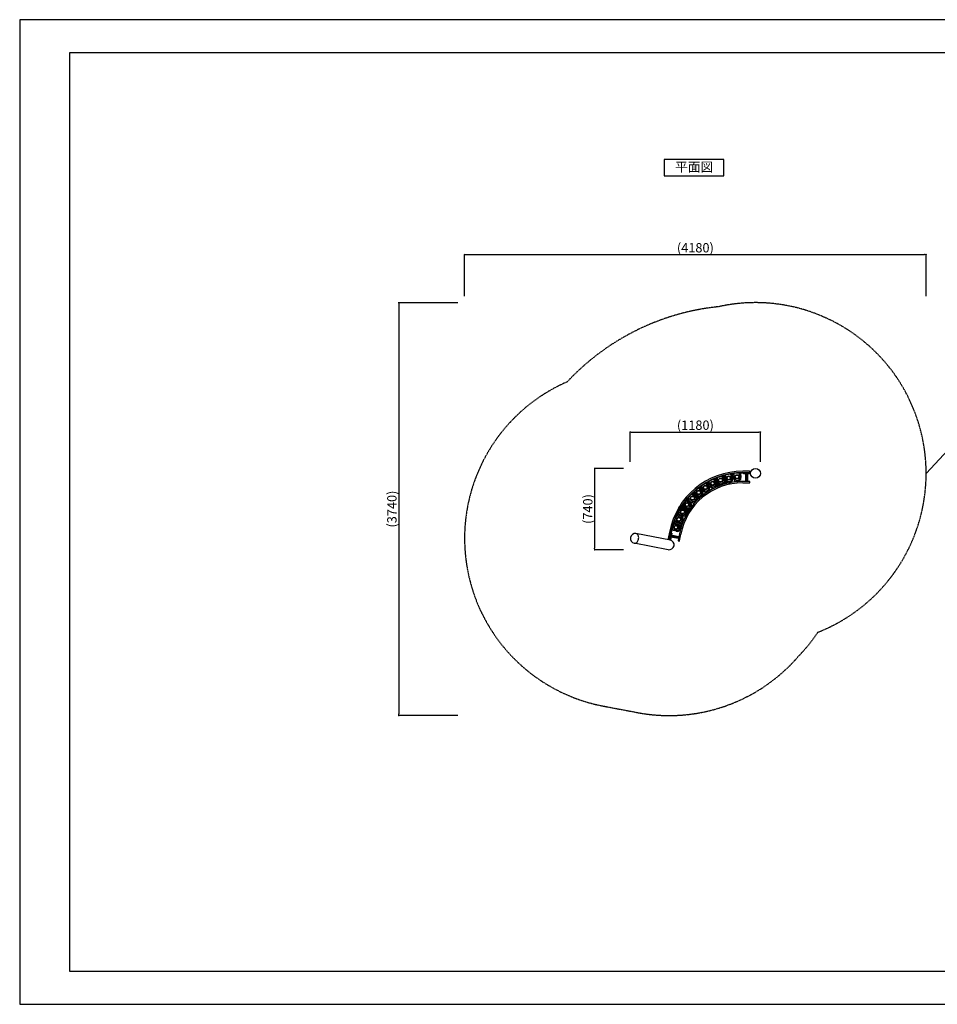
# Model space of a CAD drawing. Extents: x 0 to 12600, y 0 to 8910.
# Drawn here: x 0 to 8306, y 0 to 8910 of the extents above; entities that cross this region are included whole.
import ezdxf
from ezdxf.enums import TextEntityAlignment as Align

# ---------------------------------------------------------------- set-up
doc = ezdxf.new("R2010")
doc.units = 0
doc.header["$LTSCALE"] = 10
doc.linetypes.add('HIDDENX2', pattern=[0.75, 0.5, -0.25])
doc.layers.get('0').update_dxf_attribs({"linetype": 'CONTINUOUS'})
doc.layers.get('DEFPOINTS').update_dxf_attribs({"color": 252, "linetype": 'CONTINUOUS'})
for name, color, linetype in [('D-STR', 1, 'CONTINUOUS'), ('D-STR-DIM', 7, 'CONTINUOUS'), ('D-STR-HTXT', 7, 'CONTINUOUS'), ('D-TTL', 7, 'CONTINUOUS'), ('D-TTL-TXT', 7, 'CONTINUOUS')]:
    doc.layers.add(name, color=color, linetype=linetype)
doc.styles.add('8PT', font='Yu Gothic UI.ttf', dxfattribs={"height": 2.8})
doc.styles.add('STYLE_0', font='Yu Gothic UI.ttf')
doc.dimstyles.new('S-30-_XXX_', dxfattribs={"dimscale": 30, "dimtxt": 2.82, "dimasz": 0.5, "dimexe": 0, "dimexo": 2, "dimgap": 0, "dimtad": 1, "dimrnd": 10, "dimblk": 'DOT', "dimcen": 0, "dimclrd": 256, "dimclre": 256, "dimclrt": 256, "dimazin": 3, "dimtfac": 0.05, "dimtix": 1, "dimtmove": 0, "dimatfit": 3})

# ---------------------------------------------------------------- blocks, each defined once
blk = doc.blocks.new('_DOT')
at = {"color": 0, "linetype": 'BYBLOCK'}
blk.add_line((-0.5, 0), (-1, 0), dxfattribs=at)
at = {"color": 0, "linetype": 'BYBLOCK', "const_width": 0.5}
blk.add_lwpolyline([(-0.25, 0, 1), (0.25, 0, 1)], format="xyb", close=True, dxfattribs=at)
blk = doc.blocks.new('*D8')
at = {"layer": 'D-STR-DIM'}
for p, q in [((5526.9, 4909.2), (5526.9, 5178.2)), ((5541.9, 5178.2), (6690.2, 5178.2)), ((6705.2, 4909.2), (6705.2, 5178.2))]:
    blk.add_line(p, q, dxfattribs=at)
at = {"layer": 'DEFPOINTS', "color": 0, "linetype": 'CONTINUOUS'}
for p in [(6705.2, 5178.2), (5526.9, 4849.2), (6705.2, 4849.2)]:
    blk.add_point(p, dxfattribs=at)
at = {"layer": 'D-STR-DIM', "linetype": 'CONTINUOUS', "xscale": 15, "yscale": 15, "zscale": 15, "rotation": 180}
blk.add_blockref('_DOT', (5526.9, 5178.2), dxfattribs=at)
at = {"layer": 'D-STR-DIM', "linetype": 'CONTINUOUS', "xscale": 15, "yscale": 15, "zscale": 15}
blk.add_blockref('_DOT', (6705.2, 5178.2), dxfattribs=at)
at = {"layer": 'D-STR-DIM', "style": 'STYLE_0'}
blk.add_text('(1180)', height=84.6, dxfattribs=at).set_placement((5949.2, 5198.4))
blk = doc.blocks.new('*D9')
at = {"layer": 'D-STR-DIM'}
for p, q in [((5466.9, 4849.2), (5204.7, 4849.2)), ((5204.7, 4834.2), (5204.7, 4128.3)), ((5466.9, 4113.3), (5204.7, 4113.3))]:
    blk.add_line(p, q, dxfattribs=at)
at = {"layer": 'DEFPOINTS', "color": 0, "linetype": 'CONTINUOUS'}
for p in [(5526.9, 4849.2), (5204.7, 4113.3), (5526.9, 4113.3)]:
    blk.add_point(p, dxfattribs=at)
at = {"layer": 'D-STR-DIM', "linetype": 'CONTINUOUS', "xscale": 15, "yscale": 15, "zscale": 15}
for p, rotation in [((5204.7, 4849.2), 90), ((5204.7, 4113.3), 270)]:
    blk.add_blockref('_DOT', p, dxfattribs=dict(at, rotation=rotation))
at = {"layer": 'D-STR-DIM', "style": 'STYLE_0'}
blk.add_text('(740)', height=84.6, rotation=90, dxfattribs=at).set_placement((5184.7, 4346.9))
blk = doc.blocks.new('*D10')
at = {"layer": 'D-STR-DIM'}
for p, q in [((4026.9, 6409.2), (4026.9, 6783.8)), ((4041.9, 6783.8), (8190.2, 6783.8)), ((8205.2, 6409.2), (8205.2, 6783.8))]:
    blk.add_line(p, q, dxfattribs=at)
at = {"layer": 'DEFPOINTS', "color": 0, "linetype": 'CONTINUOUS'}
for p in [(8205.2, 6783.8), (4026.9, 6349.2), (8205.2, 6349.2)]:
    blk.add_point(p, dxfattribs=at)
at = {"layer": 'D-STR-DIM', "linetype": 'CONTINUOUS', "xscale": 15, "yscale": 15, "zscale": 15, "rotation": 180}
blk.add_blockref('_DOT', (4026.9, 6783.8), dxfattribs=at)
at = {"layer": 'D-STR-DIM', "linetype": 'CONTINUOUS', "xscale": 15, "yscale": 15, "zscale": 15}
blk.add_blockref('_DOT', (8205.2, 6783.8), dxfattribs=at)
at = {"layer": 'D-STR-DIM', "style": 'STYLE_0'}
blk.add_text('(4180)', height=84.6, dxfattribs=at).set_placement((5949.2, 6803.9))
blk = doc.blocks.new('*D11')
at = {"layer": 'D-STR-DIM'}
for p, q in [((3966.9, 6349.2), (3431.4, 6349.2)), ((3431.4, 6334.2), (3431.4, 2628.3)), ((3966.9, 2613.3), (3431.4, 2613.3))]:
    blk.add_line(p, q, dxfattribs=at)
at = {"layer": 'DEFPOINTS', "color": 0, "linetype": 'CONTINUOUS'}
for p in [(4026.9, 6349.2), (3431.4, 2613.3), (4026.9, 2613.3)]:
    blk.add_point(p, dxfattribs=at)
at = {"layer": 'D-STR-DIM', "linetype": 'CONTINUOUS', "xscale": 15, "yscale": 15, "zscale": 15}
for p, rotation in [((3431.4, 6349.2), 90), ((3431.4, 2613.3), 270)]:
    blk.add_blockref('_DOT', p, dxfattribs=dict(at, rotation=rotation))
at = {"layer": 'D-STR-DIM', "style": 'STYLE_0'}
blk.add_text('(3740)', height=84.6, rotation=90, dxfattribs=at).set_placement((3411.5, 4314.4))

msp = doc.modelspace()

# ---------------------------------------------------------------- linework, layer by layer
at = {"layer": 'D-STR'}
for p, q in [((6606.746, 4823.653), (6546.421, 4823.653)), ((6609.921, 4814.128), (6609.921, 4820.478)), ((6246.916, 4690.381), (6229.402, 4726.839)), ((6256.933, 4695.193), (6239.205, 4732.096)), ((6280.68, 4752.079), (6298.43, 4715.127)), ((6317.804, 4686.194), (6289.473, 4755.868)), ((6320.049, 4687.107), (6291.707, 4756.807)), ((6328.262, 4690.447), (6299.91, 4760.172)), ((6305.9, 4762.548), (6334.231, 4692.874)), ((6325.368, 4726.102), (6312.227, 4764.985)), ((6355.815, 4779.8), (6368.982, 4740.843)), ((6366.33, 4782.417), (6386.031, 4709.542)), ((6373.764, 4784.427), (6393.466, 4711.552)), ((6380.652, 4726.824), (6385.373, 4709.364)), ((6381.636, 4786.555), (6401.337, 4713.68)), ((6401.774, 4713.798), (6382.072, 4786.673)), ((6397.054, 4748.461), (6388.709, 4788.797)), ((6402.432, 4713.976), (6399.258, 4725.714)), ((6435.695, 4798.556), (6433.784, 4798.161)), ((6433.784, 4798.161), (6442.137, 4757.789)), ((6444.745, 4800.031), (6453.019, 4760.04)), ((6459.852, 4761.024), (6456.5, 4801.754)), ((6467.545, 4803.024), (6463.8, 4802.716)), ((6470.927, 4761.936), (6467.545, 4803.024)), ((6520.797, 4807.408), (6513.428, 4806.801)), ((6513.428, 4806.801), (6516.81, 4765.713)), ((6524.517, 4807.541), (6527.885, 4766.624)), ((6546.421, 4810.953), (6609.921, 4810.953)), ((6616.271, 4807.905), (6546.421, 4807.905)), ((6606.746, 4731.922), (6546.421, 4731.922)), ((6552.771, 4807.905), (6552.771, 4801.555)), ((6569.485, 4801.555), (6552.771, 4801.555)), ((6569.485, 4807.196), (6569.485, 4731.922)), ((6570.233, 4807.905), (6570.074, 4807.813)), ((6576.362, 4731.922), (6576.362, 4807.196)), ((6585.048, 4807.196), (6585.048, 4731.922)), ((6586.108, 4807.905), (6586.267, 4807.813)), ((6586.857, 4807.196), (6586.857, 4731.922)), ((6616.271, 4801.555), (6586.857, 4801.555)), ((6609.921, 4807.905), (6609.921, 4810.953)), ((6609.921, 4722.397), (6609.921, 4728.747)), ((6616.271, 4801.555), (6616.271, 4807.905)), ((6100.84, 4634.932), (6101.2, 4635.016)), ((6101.977, 4635.093), (6153.483, 4580.107)), ((6133.814, 4609.675), (6107.745, 4641.156)), ((6143.203, 4670.519), (6169.272, 4639.038)), ((6152.069, 4677.236), (6177.831, 4646.125)), ((6183.407, 4650.196), (6161.617, 4684.212)), ((6192.764, 4656.191), (6170.711, 4690.616)), ((6209.462, 4715.472), (6231.529, 4681.024)), ((6219.075, 4721.067), (6240.887, 4687.018)), ((6316.513, 4688.959), (6311.572, 4701.111)), ((6316.513, 4688.959), (6316.704, 4688.9)), ((6318.932, 4685.887), (6318.597, 4685.934)), ((6318.932, 4685.887), (6333.637, 4691.867)), ((6333.226, 4695.755), (6329.846, 4704.068)), ((6333.108, 4695.635), (6333.226, 4695.755)), ((6333.226, 4695.755), (6333.131, 4695.58)), ((6333.637, 4691.867), (6333.845, 4692.134)), ((6402.432, 4713.976), (6385.373, 4709.364)), ((6546.421, 4719.222), (6606.746, 4719.222)), ((6029.35, 4558.316), (6062.301, 4534.02)), ((6036.343, 4566.967), (6068.896, 4542.964)), ((6073.324, 4548.26), (6043.939, 4576.037)), ((6080.958, 4556.336), (6051.227, 4584.439)), ((6082.871, 4617.877), (6112.582, 4589.793)), ((6088.895, 4622.839), (6140.401, 4567.853)), ((6089.13, 4623.964), (6089.023, 4623.61)), ((6090.953, 4624.767), (6142.434, 4569.807)), ((6097.494, 4630.894), (6148.958, 4575.953)), ((6139.877, 4568.129), (6130.526, 4578.112)), ((6139.877, 4568.129), (6140.087, 4568.188)), ((6140.099, 4568.176), (6139.877, 4568.129)), ((6153.242, 4580.648), (6143.332, 4591.228)), ((6153.181, 4580.43), (6153.242, 4580.648)), ((5967.892, 4499.71), (5967.987, 4499.857)), ((5983.425, 4492.706), (6019.176, 4472.546)), ((5986.909, 4498.325), (6050.261, 4457.384)), ((6051.989, 4460.059), (5988.607, 4501.018)), ((6056.893, 4467.647), (5993.495, 4508.617)), ((5994.929, 4482.817), (5996.541, 4485.31)), ((6060.069, 4472.561), (5996.717, 4513.502)), ((6034.98, 4496.966), (6001.985, 4521.294)), ((6002.665, 4477.238), (6002.76, 4477.386)), ((6021.225, 4465.244), (6021.32, 4465.392)), ((6051.167, 4457.776), (6050.91, 4457.644)), ((6060.084, 4471.574), (6060.099, 4471.863)), ((5994.821, 4342.158), (5923.412, 4366.568)), ((5995.883, 4345.263), (5924.508, 4369.66)), ((5928.169, 4379.465), (5927.424, 4377.66)), ((5966.276, 4363.731), (5928.169, 4379.465)), ((5945.772, 4422.004), (5983.845, 4406.285)), ((5950.481, 4432.082), (5988.086, 4416.556)), ((5991.104, 4422.765), (5955.687, 4442.737)), ((5996.563, 4432.445), (5960.743, 4452.644)), ((5941.61, 4281.134), (5902.038, 4292.071)), ((5904.833, 4302.828), (5902.863, 4295.701)), ((5944.571, 4291.845), (5904.833, 4302.828)), ((5918.098, 4350.824), (5917.097, 4347.202)), ((5917.097, 4347.202), (5956.834, 4336.219)), ((5990.027, 4328.132), (5918.652, 4352.53)), ((5920.468, 4358.008), (5991.893, 4333.593)), ((5990.817, 4328.747), (5990.568, 4328.529)), ((5996.131, 4344.292), (5996.067, 4344.617)), ((5890.815, 4200.809), (5578.779, 4260.009)), ((5882.126, 4273.554), (5870.88, 4214.287)), ((5873.407, 4210.576), (5879.646, 4209.392)), ((5882.765, 4208.8), (5894.603, 4271.187)), ((5882.765, 4208.8), (5885.76, 4208.232)), ((5884.576, 4201.993), (5897.598, 4270.619)), ((5890.199, 4231.627), (5890.215, 4231.581)), ((5896.358, 4230.023), (5890.815, 4200.809)), ((5890.816, 4231.075), (5964.77, 4217.042)), ((5892.201, 4238.372), (5966.154, 4224.339)), ((5893.159, 4247.224), (5893.19, 4247.26)), ((5893.76, 4246.59), (5967.714, 4232.557)), ((5893.935, 4247.511), (5967.889, 4233.479)), ((5902.653, 4263.196), (5896.414, 4264.38)), ((5902.653, 4263.196), (5899.477, 4246.46)), ((5871.122, 4114.06), (5563.103, 4172.506))]:
    msp.add_line(p, q, dxfattribs=at)
at = {"layer": 'D-STR', "color": 7, "linetype": 'HIDDENX2'}
msp.add_lwpolyline([(5591.488, 2640.355, 0.26656977), (7044.327, 3143.683, 0.04782635), (7224.59, 3366.892, 0.92525606), (6325.907, 6312.452, 0.18149289), (4955.845, 5632.662, 0.73839673), (5283.468, 2698.802), (5591.488, 2640.355)], format="xyb", dxfattribs=at)
at = {"layer": 'D-STR'}
msp.add_lwpolyline([(5972.248, 4256.454), (5961.002, 4197.186, 0.41421356), (5963.53, 4193.475), (5969.768, 4192.291, 0.41421356), (5973.48, 4194.819), (5984.726, 4254.086)], format="xyb", dxfattribs=at)
for centre, radius in [((6660.721, 4804.73), 44.45), ((6660.721, 4804.73), 44.445), ((6273.557, 4713.746), 19.05), ((6273.557, 4713.746), 18.256), ((6273.557, 4713.746), 16.272), ((6273.557, 4713.746), 15.875), ((6344.125, 4742.496), 19.05), ((6344.125, 4742.496), 18.256), ((6344.125, 4742.496), 16.272), ((6344.125, 4742.496), 15.875), ((6417.666, 4762.452), 19.05), ((6417.666, 4762.452), 18.256), ((6417.666, 4762.452), 16.272), ((6417.666, 4762.452), 15.875), ((6493.087, 4773.317), 19.05), ((6493.087, 4773.317), 18.256), ((6493.087, 4773.317), 16.272), ((6493.087, 4773.317), 15.875), ((6145.468, 4631.693), 19.05), ((6145.468, 4631.693), 18.256), ((6145.468, 4631.693), 16.272), ((6145.468, 4631.693), 15.875), ((6207.009, 4676.628), 19.05), ((6207.009, 4676.628), 18.256), ((6207.009, 4676.628), 16.272), ((6207.009, 4676.628), 15.875), ((6089.848, 4579.607), 19.05), ((6089.848, 4579.607), 18.256), ((6089.848, 4579.607), 16.272), ((6089.848, 4579.607), 15.875), ((5999.572, 4457.174), 19.05), ((5999.572, 4457.174), 18.256), ((5999.572, 4457.174), 16.272), ((5999.572, 4457.174), 15.875), ((6040.974, 4521.145), 19.05), ((6040.974, 4521.145), 18.256), ((6040.974, 4521.145), 16.272), ((6040.974, 4521.145), 15.875), ((5966.257, 4388.643), 19.05), ((5966.257, 4388.643), 18.256), ((5966.257, 4388.643), 16.272), ((5966.257, 4388.643), 15.875), ((5941.522, 4316.569), 19.05), ((5941.522, 4316.569), 18.256), ((5941.522, 4316.569), 16.272), ((5941.522, 4316.569), 15.875)]:
    msp.add_circle(centre, radius, dxfattribs=at)
for centre, radius, start, end in [((6546.417, 4147.509), 676.144, 89.9996868, 169.2561945), ((6606.746, 4820.478), 3.175, 0, 90), ((6606.746, 4814.128), 3.175, 270, 360), ((6546.418, 4147.508), 663.444, 89.9997424, 169.2561389), ((6546.421, 4147.505), 660.4, 90, 169.255858), ((6546.418, 4147.508), 584.415, 89.9997539, 169.2561274), ((6347.175, 4733.473), 23.019, 198.6743796, 18.6743796), ((6347.175, 4733.473), 34.131, 239.058807, 351.4745664), ((6370.052, 4782.914), 3.75, 180.7136323, 182.1246897), ((6372.481, 4783.038), 6.183, 182.4422474, 185.7694771), ((6375.719, 4768.549), 16.747, 122.587692, 124.1007496), ((6374.6, 4770.311), 14.66, 120.134599, 122.6135105), ((6373.698, 4771.873), 12.856, 117.4496797, 120.1518877), ((6372.694, 4772.075), 12.388, 91.4627668, 93.4670305), ((6372.727, 4770.49), 13.972, 88.665699, 91.4320628), ((6372.664, 4768.1), 16.363, 86.1448671, 88.6414971), ((6383.811, 4769.027), 18.387, 121.5349666, 123.1202952), ((6382.557, 4771.086), 15.976, 118.9529457, 121.5633939), ((6381.577, 4772.866), 13.945, 116.1156345, 118.9713213), ((6380.714, 4772.541), 14.036, 91.8345844, 93.5903841), ((6380.761, 4770.88), 15.697, 89.3709816, 91.809652), ((6380.727, 4768.429), 18.148, 87.1312503, 89.3513129), ((6385.313, 4787.05), 3.706, 180.6420542, 183.7215551), ((6387.751, 4787.173), 6.146, 183.3950383, 185.7776242), ((6378.607, 4785.227), 3.75, 28.1311916, 29.542249), ((6376.445, 4784.11), 6.183, 24.4864042, 27.8136339), ((6419.596, 4753.125), 23.019, 191.6898592, 11.6898592), ((6419.596, 4753.125), 34.131, 231.5397892, 11.6898592), ((6493.868, 4763.824), 34.131, 184.7053389, 4.7053389), ((6493.868, 4763.824), 23.019, 184.7053389, 4.7053389), ((6574.245, 4794.861), 13.221, 108.4545665, 111.1024389), ((6572.796, 4804.936), 4.009, 142.8310231, 145.6888228), ((6571.947, 4805.578), 2.944, 139.2905758, 142.7903063), ((6571.34, 4806.097), 2.146, 134.9221835, 139.23921), ((6570.963, 4806.471), 1.615, 131.3231542, 134.824462), ((6570.76, 4806.703), 1.307, 127.2901659, 131.3294811), ((6570.612, 4806.896), 1.063, 122.6488926, 127.2957548), ((6570.557, 4806.98), 0.963, 120.0813039, 122.5297089), ((6573.419, 4797.434), 10.52, 101.8791229, 108.6232271), ((6572.943, 4799.745), 8.16, 90.1354152, 101.9457657), ((6572.914, 4799.908), 7.997, 80.9346416, 89.9295394), ((6572.422, 4797.276), 10.674, 68.3383944, 80.554491), ((6582.311, 4787.686), 20.397, 105.2531274, 106.9590713), ((6581.389, 4791.162), 16.8, 100.4977524, 105.3385532), ((6580.735, 4794.828), 13.077, 90.1306721, 100.6031472), ((6580.667, 4794.741), 13.164, 79.4317037, 89.8344769), ((6579.822, 4790.261), 17.723, 72.8505002, 79.4025947), ((6588.285, 4804.99), 3.918, 143.4194381, 145.7291738), ((6587.486, 4805.594), 2.916, 138.9666235, 143.6000096), ((6586.745, 4806.244), 1.93, 132.9837484, 139.0800387), ((6586.347, 4806.671), 1.347, 126.7929461, 132.9749142), ((6586.127, 4806.966), 0.979, 119.1308701, 126.8131547), ((6586.013, 4807.169), 0.745, 110.9821388, 119.1081167), ((6585.955, 4807.332), 0.573, 90.2906915, 111.3665272), ((6585.95, 4807.34), 0.565, 72.7922697, 89.7643968), ((6585.889, 4807.159), 0.755, 57.5068546, 72.4369305), ((6585.636, 4806.764), 1.225, 46.7708862, 57.472277), ((6584.954, 4806.044), 2.216, 37.8055414, 46.6708121), ((6583.704, 4805.048), 3.815, 34.2594811, 38.1075185), ((6606.746, 4728.747), 3.175, 0, 90), ((6606.746, 4722.397), 3.175, 270, 0), ((6546.413, 4147.514), 571.708, 89.9992097, 169.2566716), ((6103.994, 4628.295), 7.055, 118.6180312, 127.1344257), ((6104.755, 4626.904), 8.641, 113.3285216, 118.6345186), ((6101.826, 4632.279), 2.808, 95.4381381, 102.8839383), ((6105.677, 4624.793), 10.944, 109.7573601, 113.3829254), ((6101.96, 4630.897), 4.197, 89.7606838, 95.4707657), ((6151.543, 4624.356), 23.019, 219.6279407, 39.6279407), ((6151.543, 4624.356), 34.131, 255.4768893, 39.6279407), ((6212.147, 4668.607), 34.131, 212.6434203, 32.6434203), ((6212.147, 4668.607), 23.019, 212.6434203, 32.6434203), ((6277.682, 4705.16), 34.131, 205.6588999, 353.7268203), ((6277.682, 4705.16), 23.019, 205.6588999, 25.6588999), ((6319.569, 4689.897), 4.102, 244.5210514, 248.5647231), ((6319.139, 4688.806), 2.93, 248.5958176, 253.6411251), ((6318.907, 4688.022), 2.112, 253.6830378, 259.9633997), ((6318.809, 4687.479), 1.56, 260.0220088, 267.7431761), ((6318.794, 4687.13), 1.21, 267.8250138, 277.0483012), ((6318.818, 4686.926), 1.006, 277.1149038, 291.945465), ((6318.762, 4687.012), 1.106, 292.9847339, 320.8137757), ((6317.996, 4687.653), 2.104, 320.4486539, 334.719126), ((6316.489, 4688.411), 3.791, 334.0905584, 339.8803417), ((6318.429, 4704.833), 17.8, 275.218985, 282.7627777), ((6319.348, 4700.674), 13.541, 282.8613266, 292.0104986), ((6318.533, 4702.171), 15.236, 292.7405873, 309.6862976), ((6328.333, 4701.452), 11.005, 269.6299273, 276.0195375), ((6328.674, 4698.301), 7.836, 275.959767, 286.9672246), ((6328.927, 4697.369), 6.871, 287.212285, 292.1118539), ((6328.364, 4698.447), 8.083, 292.9326973, 313.9855835), ((6332.37, 4693.276), 1.866, 322.2465483, 327.8481662), ((6331.901, 4693.572), 2.42, 327.8385634, 332.5394928), ((6325.513, 4701.755), 12.445, 312.8566236, 314.4706415), ((6331.231, 4693.92), 3.175, 332.5282528, 336.4537083), ((6330.308, 4694.324), 4.183, 336.4429568, 339.719452), ((6096.77, 4573.064), 34.131, 226.612461, 9.0811435), ((6096.77, 4573.064), 23.019, 226.612461, 46.612461), ((6093.193, 4622.573), 4.306, 171.537563, 176.4487856), ((6091.922, 4622.763), 3.021, 165.3570671, 171.5599473), ((6091.107, 4622.977), 2.178, 157.6398873, 165.3715278), ((6090.625, 4623.174), 1.657, 148.2844866, 157.6296188), ((6090.49, 4623.099), 1.618, 109.3876052, 119.1758022), ((6090.66, 4622.616), 2.13, 101.2873654, 109.3728178), ((6090.826, 4621.788), 2.975, 94.8489579, 101.3021083), ((6090.938, 4620.484), 4.283, 89.7980118, 94.8732977), ((6107.469, 4615.135), 19.12, 144.6640168, 149.749619), ((6103.576, 4617.945), 14.319, 134.4919719, 144.8276724), ((6103.205, 4618.191), 13.884, 124.0797166, 132.1345962), ((6105.657, 4614.472), 18.339, 116.4311409, 123.9157019), ((6108.077, 4626.281), 11.545, 154.614838, 156.4497016), ((6106.447, 4627.066), 9.735, 150.5715402, 154.6698674), ((6104.953, 4627.907), 8.021, 145.9010314, 150.5666756), ((6103.902, 4628.626), 6.748, 138.0124446, 145.9483487), ((5985.304, 4488.466), 20.727, 147.1457776, 168.3191357), ((5985.4, 4488.596), 20.737, 129.1396149, 147.1084371), ((5985.288, 4488.491), 20.715, 229.0713539, 265.8321409), ((5985.518, 4488.857), 11.182, 219.3063588, 327.3080607), ((5985.284, 4488.472), 20.696, 277.2871583, 311.7890045), ((6007.869, 4452.496), 34.131, 240.5815017, 19.7287627), ((6007.869, 4452.496), 23.019, 240.5815017, 60.5815017), ((5985.285, 4488.47), 20.694, 323.2403485, 327.1277382), ((5985.367, 4488.624), 20.708, 327.1321274, 337.7990094), ((6038.645, 4453.995), 20.736, 147.148243, 165.9272023), ((6038.716, 4454.147), 20.713, 134.891799, 147.1216442), ((6038.905, 4454.383), 11.219, 147.252923, 219.7089386), ((6048.641, 4515.493), 23.019, 233.5969814, 53.5969814), ((6043.907, 4463.027), 3.246, 170.5496883, 303.706193), ((6043.838, 4462.921), 4.303, 233.5798912, 311.4371359), ((6043.907, 4463.027), 2.541, 177.6544289, 296.6014524), ((6043.464, 4462.349), 4.868, 247.1845116, 321.4653621), ((5965.668, 4341.609), 140.878, 55.2526021, 55.5882423), ((5972.796, 4351.73), 128.499, 53.4146443, 55.2920312), ((6048.641, 4515.493), 34.131, 266.11827, 53.5969814), ((6048.953, 4461.627), 4.439, 287.1360108, 294.2021233), ((6049.598, 4460.194), 2.868, 294.1681033, 303.6127078), ((6038.392, 4475.838), 20.83, 310.7498656, 313.8828509), ((6047.529, 4459.504), 4.494, 0.4572592, 7.0912124), ((6049.061, 4459.514), 2.962, 351.7426794, 0.4876059), ((6040.901, 4473.227), 17.208, 313.8873698, 317.438084), ((6040.209, 4472.393), 17.34, 337.0420389, 340.4671113), ((6036.857, 4473.581), 20.896, 340.4711184, 343.5027001), ((6051.532, 4475.999), 9.924, 302.6950697, 307.22052), ((6052.833, 4474.285), 7.773, 307.224302, 312.5394673), ((6052.558, 4473.477), 7.555, 340.6992399, 346.6044549), ((6050.367, 4473.998), 9.808, 346.6104673, 351.5797995), ((6055.295, 4471.978), 4.809, 2.5799793, 6.9649446), ((6056.535, 4472.033), 3.568, 357.2576422, 2.5919521), ((5975.061, 4385.008), 23.019, 247.5660221, 67.5660221), ((5975.061, 4385.008), 34.131, 276.3622365, 67.5660221), ((6038.617, 4454.016), 20.706, 184.7972935, 231.2188733), ((6038.616, 4454.014), 20.703, 263.2837589, 264.7092049), ((6038.815, 4454.465), 11.258, 279.9453563, 290.4599224), ((5950.703, 4314.032), 34.131, 254.5505424, 30.9073253), ((5950.703, 4314.032), 23.019, 254.5505424, 74.5505424), ((5983.081, 4334.752), 9.595, 316.3751032, 321.4011883), ((5987.619, 4331.991), 4.549, 301.9556916, 306.3892458), ((5988.078, 4331.392), 3.795, 306.1843065, 311.0200593), ((5984.819, 4333.363), 7.371, 321.4070707, 327.3906597), ((5974.765, 4345.683), 20.965, 324.7820354, 327.8103952), ((5982.235, 4332.601), 9.709, 1.282225, 5.8614854), ((5984.359, 4332.649), 7.585, 355.8907018, 1.2785602), ((5977.783, 4343.782), 17.399, 327.8144077, 331.2356999), ((5977.549, 4342.722), 17.275, 350.8108657, 354.3494233), ((5973.938, 4343.078), 20.903, 354.3539132, 357.4769378), ((5992.368, 4346.081), 4.627, 302.0164575, 308.5764363), ((5993.331, 4344.876), 3.085, 308.5500869, 317.1317302), ((5991.595, 4343.679), 4.57, 13.270021, 20.2678387), ((5993.137, 4344.041), 2.987, 4.0182258, 13.2994246), ((5571.389, 4216.177), 44.45, 80.4302891, 258.0814735), ((5574.481, 4236.051), 24.34, 43.49114, 79.8292924), ((5552.062, 4216.582), 49.777, 316.7071965, 333.0570801), ((5569.059, 4230.258), 32.264, 30.1220531, 44.3287705), ((5541.536, 4221.873), 61.558, 333.1060301, 1.3862726), ((5561.266, 4225.639), 41.322, 16.9321139, 30.2384017), ((5550.176, 4222.277), 52.911, 1.1742685, 16.9171945), ((5873.999, 4213.695), 3.175, 169.2558813, 259.2558813), ((5879.409, 4157.731), 44.45, 259.2558813, 79.2558813), ((5880.238, 4212.511), 3.175, 259.2558813, 349.2558813), ((5890.551, 4231.71), 0.359, 200.9693941, 220.8466035), ((5890.988, 4232.075), 0.929, 220.2212778, 230.6498135), ((5891.759, 4232.997), 2.13, 230.3507847, 236.3205839), ((5892.981, 4234.813), 4.32, 236.1902634, 239.9250397), ((5900.181, 4233.1), 9.533, 169.3870069, 180.9926274), ((5903.283, 4233.141), 12.635, 180.935858, 187.6080092), ((5906.176, 4233.477), 15.547, 187.4245058, 188.8886171), ((5901.534, 4232.653), 10.946, 148.5031903, 168.3912739), ((5904.219, 4240.378), 12.143, 169.3942764, 180.2606157), ((5908.324, 4240.382), 16.247, 180.2095463, 186.5821735), ((5911.758, 4240.708), 19.696, 186.3787765, 186.8128418), ((5905.722, 4239.887), 13.712, 150.7366542, 168.5339591), ((5893.304, 4247.155), 0.156, 169.6438029, 193.9473658), ((5893.335, 4247.14), 0.189, 127.5961812, 166.7990934), ((5893.381, 4247.173), 0.235, 193.6794958, 207.9179818), ((5893.544, 4247.259), 0.419, 207.9430284, 220.2936035), ((5893.672, 4246.69), 0.751, 102.2196518, 127.0456446), ((5893.844, 4247.508), 0.809, 219.9652386, 227.8672139), ((5894.199, 4247.887), 1.328, 227.5186034, 231.3005594), ((5894.575, 4248.353), 1.927, 231.2067732, 234.1528644), ((5895.161, 4249.163), 2.926, 234.1542002, 237.1094232), ((5894.431, 4244.065), 3.482, 98.1943801, 105.2912653), ((5895.987, 4250.432), 4.441, 237.0563523, 239.9091833), ((5566.902, 4195.057), 22.859, 258.1531562, 272.0549963), ((5566.397, 4199.191), 27.01, 272.8114159, 303.062535), ((5560.725, 4208.641), 38.027, 302.4564441, 316.4640136)]:
    msp.add_arc(centre, radius, start, end, dxfattribs=at)
at = {"layer": 'D-STR-HTXT', "linetype": 'CONTINUOUS'}
msp.add_lwpolyline([(8205.171, 4804.73), (8647.394, 5277.381), (9159.643, 5277.381)], dxfattribs=at)
at = {"layer": 'D-TTL'}
msp.add_lwpolyline([(450, 300), (12300, 300), (12300, 8610), (450, 8610)], close=True, dxfattribs=at)
at = {"layer": 'D-TTL', "linetype": 'CONTINUOUS'}
msp.add_lwpolyline([(5835.259, 7495.833), (6375.259, 7495.833), (6375.259, 7645.833), (5835.259, 7645.833)], close=True, dxfattribs=at)
at = {"layer": 'DEFPOINTS', "linetype": 'CONTINUOUS'}
msp.add_lwpolyline([(0, 0), (12600, 0), (12600, 8910), (0, 8910)], close=True, dxfattribs=at)

# ---------------------------------------------------------------- texts
at = {"layer": 'D-TTL-TXT', "linetype": 'CONTINUOUS', "style": '8PT'}
msp.add_text('平面図', height=84, dxfattribs=at).set_placement((6105.259, 7566.642), align=Align.MIDDLE)

# ---------------------------------------------------------------- dimensions: what is measured, and where the dimension line sits
at = {"layer": 'D-STR-DIM', "linetype": 'CONTINUOUS'}
for base, p1, p2, picture, middle in [((8205.171, 6783.75), (4026.939, 6349.198), (8205.171, 6349.198), '*D10', (6116.055, 6836.61)), ((6705.171, 5178.208), (5526.939, 4849.175), (6705.171, 4849.175), '*D8', (6116.055, 5231.068))]:
    dim = msp.add_linear_dim(base=base, p1=p1, p2=p2, dimstyle='S-30-_XXX_', override={"dimpost": '(<>)'}, dxfattribs=at)
    dim.commit()
    dim.dimension.update_dxf_attribs({"geometry": picture, "text_midpoint": middle})
for base, p1, p2, picture, middle in [((3431.39, 2613.299), (4026.939, 6349.198), (4026.939, 2613.299), '*D11', (3378.766, 4481.249)), ((5204.675, 4113.299), (5526.939, 4849.175), (5526.939, 4113.299), '*D9', (5152.05, 4481.237))]:
    dim = msp.add_linear_dim(base=base, p1=p1, p2=p2, angle=90, dimstyle='S-30-_XXX_', override={"dimpost": '(<>)'}, dxfattribs=at)
    dim.commit()
    dim.dimension.update_dxf_attribs({"geometry": picture, "text_midpoint": middle})

doc.saveas('drawing.dxf')
